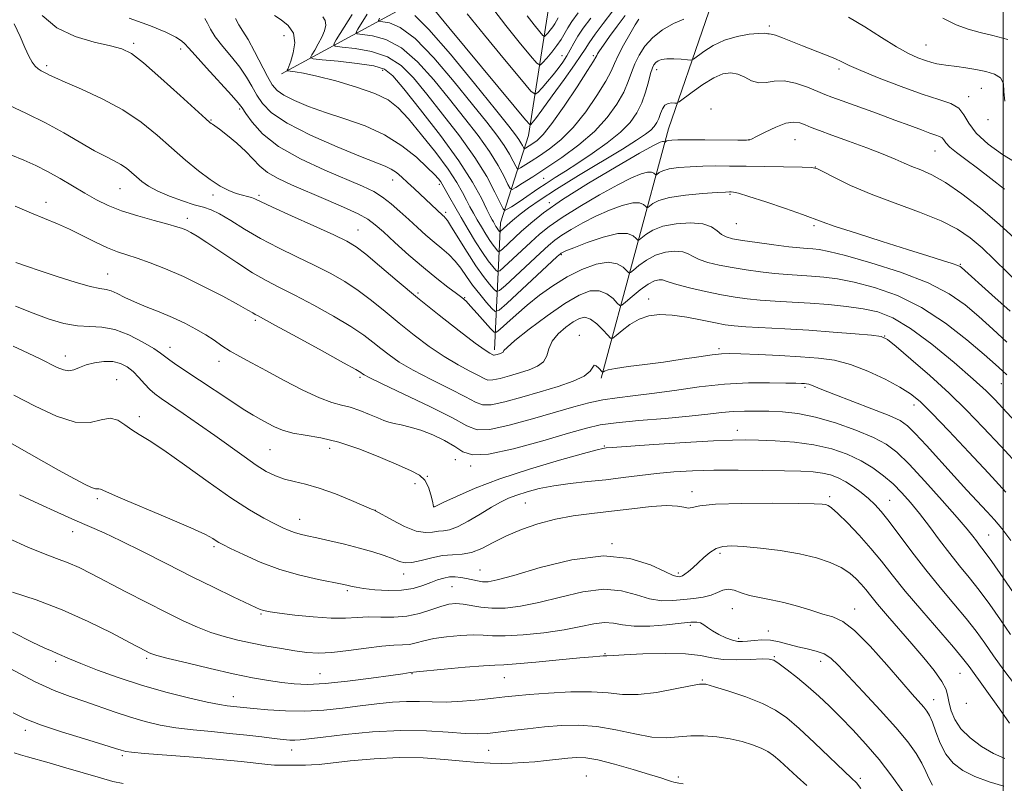
# Model space of a CAD drawing. Extents: x 2137300 to 2140200, y 327300 to 330200.
# Drawn here: x 2138243 to 2138500, y 328268 to 328467 of the extents above; entities that cross this region are included whole.
import ezdxf

# ---------------------------------------------------------------- set-up
doc = ezdxf.new("R2010")
doc.units = 0
doc.header["$MEASUREMENT"] = 0
for name, color, linetype, lineweight in [('DTM HARD BREAKLINE', 7, 'Continuous', 0), ('DTM SPOT ELEVATION', 2, 'Continuous', 13), ('GRID LINE', 7, 'Continuous', 0), ('INDEX CONTOUR', 41, 'Continuous', 13), ('INTERMEDIATE CONTOUR', 44, 'Continuous', 0)]:
    doc.layers.add(name, color=color, linetype=linetype, lineweight=lineweight)

msp = doc.modelspace()

# ---------------------------------------------------------------- linework, layer by layer
at = {"layer": 'DTM HARD BREAKLINE', "extrusion": (0.2153199002964578, 0.1964342008401049, 0.9565829526374766), "elevation": 525895.5684240637, "flags": 128}
msp.add_lwpolyline([(-1198499.926552199, -1722582.556032527), (-1198510.00858529, -1722625.580773185), (-1198525.474334575, -1722653.509113613)], dxfattribs=at)
at = {"layer": 'DTM HARD BREAKLINE'}
for points in [[(2138395.01, 328373.58, 1012.36), (2138412.64, 328438.72, 997.1800000000001), (2138431.94, 328494.82, 987.2), (2138455.91, 328513.69, 983.82), (2138503.18, 328536.34, 978.63), (2138545.81, 328572.42, 973.1700000000001), (2138553.1, 328610.41, 964.39), (2138552.54, 328621.61, 962.01), (2138539.42, 328642.25, 949.66)], [(2138367.19, 328380.99, 1007.58), (2138368.72, 328414.13, 995.13), (2138376.07, 328436.99, 986.6800000000001), (2138381.33, 328470.15, 978.0500000000001), (2138398.83, 328509, 971.04), (2138416.835, 328540.533, 967.94)]]:
    msp.add_polyline3d(points, dxfattribs=at)
at = {"layer": 'DTM SPOT ELEVATION'}
for p in [(2138438.96, 328465.55, 993.6800000000001), (2138312.21, 328463.03, 999.1800000000001), (2138273.03, 328461.03, 1005.68), (2138285.24, 328459.51, 1004.48), (2138479.8, 328460.58, 991.08), (2138384.79, 328457.77, 983.1800000000001), (2138392.99, 328457.83, 987.6800000000001), (2138250.29, 328455.21, 1007.68), (2138337.96, 328454, 996.6800000000001), (2138409.53, 328454.12, 994.58), (2138457.09, 328454.35, 994.38), (2138494.27, 328449.32, 992.98), (2138490.97, 328447.11, 993.48), (2138300.69, 328443.86, 1004.28), (2138423.71, 328443.86, 997.98), (2138293.19, 328441.05, 1005.88), (2138496.04, 328441.14, 992.28), (2138433.65, 328435.79, 997.98), (2138445.62, 328435.84, 998.98), (2138482.15, 328432.95, 996.88), (2138450.91, 328428.76, 999.98), (2138340.58, 328425.36, 1002.68), (2138380.02, 328425.79, 992.98), (2138269.42, 328423.12, 1010.88), (2138352.78, 328424.24, 1000.38), (2138293.7, 328421.47, 1008.38), (2138305.72, 328421.38, 1007.68), (2138428.67, 328421.64, 1002.18), (2138250.07, 328419.48, 1013.38), (2138381.51, 328419.45, 997.6800000000001), (2138286.97, 328415.37, 1011.48), (2138354.43, 328416.88, 1001.68), (2138331.58, 328412.32, 1007.18), (2138430.36, 328413.98, 1002.88), (2138450.62, 328413.45, 1002.28), (2138384.62, 328405.86, 1004.18), (2138488.76, 328403.35, 1001.88), (2138266.23, 328400.78, 1015.18), (2138347.18, 328395.87, 1007.68), (2138359.41, 328394.66, 1005.88), (2138407.46, 328394.25, 1009.38), (2138304.8, 328388.76, 1014.28), (2138389.38, 328384.78, 1011.48), (2138469.02, 328384.59, 1009.98), (2138282.45, 328381.69, 1017.38), (2138255.19, 328379.4, 1019.38), (2138425.82, 328381.36, 1011.68), (2138295.25, 328378.03, 1016.58), (2138332.04, 328373.86, 1014.28), (2138268.59, 328373.21, 1021.18), (2138448.24, 328371.21, 1014.28), (2138499.47, 328372.17, 1006.88), (2138476.67, 328366.59, 1012.58), (2138274.48, 328363.57, 1021.48), (2138430.61, 328360.03, 1017.38), (2138395.86, 328355.88, 1017.88), (2138308.57, 328354.96, 1018.98), (2138324.19, 328355.34, 1018.68), (2138356.96, 328352.37, 1017.08), (2138361, 328350.66, 1016.28), (2138346.42, 328346.04, 1018.58), (2138349.68, 328348.01, 1017.98), (2138418.79, 328344.02, 1021.48), (2138263.48, 328342.17, 1024.28), (2138375.23, 328341.06, 1020.98), (2138454.67, 328342.67, 1021.68), (2138470.37, 328341.69, 1019.18), (2138336.07, 328339.16, 1019.98), (2138351.42, 328340.05, 1017.98), (2138316.34, 328336.75, 1021.28), (2138257.1, 328333.53, 1026.68), (2138496.18, 328332.67, 1015.08), (2138397.9, 328330.41, 1023.98), (2138293.98, 328329.61, 1024.28), (2138426.03, 328327.86, 1024.38), (2138343.47, 328322.46, 1022.58), (2138363.44, 328323.55, 1023.08), (2138415.2, 328322.76, 1023.68), (2138328.8, 328318.13, 1024.28), (2138356.13, 328319.18, 1024.98), (2138429.25, 328313.47, 1027.18), (2138461.22, 328313.37, 1025.38), (2138306.25, 328312.04, 1026.18), (2138418.3, 328309.08, 1028.28), (2138438.7, 328307.63, 1027.28), (2138430.94, 328305.73, 1027.58), (2138252.64, 328299.72, 1032.38), (2138276.41, 328300.5, 1030.28), (2138396.03, 328301.71, 1029.88), (2138440.24, 328300.89, 1029.88), (2138452.32, 328299.72, 1028.58), (2138321.65, 328296.48, 1029.08), (2138345.68, 328296.51, 1030.08), (2138369.8, 328295.4, 1030.88), (2138421.48, 328294.83, 1031.88), (2138488.68, 328296.56, 1022.88), (2138299.02, 328290.48, 1031.28), (2138481.88, 328289.7, 1025.28), (2138490.39, 328288.74, 1022.28), (2138244.71, 328281.68, 1036.48), (2138314.23, 328276.56, 1034.68), (2138365.68, 328276.48, 1034.98), (2138270.06, 328275.09, 1036.28), (2138391.19, 328269.79, 1037.18), (2138415.15, 328269.49, 1035.68), (2138462.68, 328269.14, 1031.68)]:
    msp.add_point(p, dxfattribs=at)
at = {"layer": 'GRID LINE', "flags": 128}
msp.add_lwpolyline([(2138500, 330000), (2138500, 327500)], dxfattribs=at)
at = {"layer": 'INDEX CONTOUR', "flags": 128}
for points, elevation in [([(2138504.505, 328397.94), (2138497.761, 328404.523), (2138494.461, 328407.646), (2138491.412, 328410.268), (2138488.091, 328412.534), (2138483.813, 328414.693), (2138478.156, 328416.942), (2138471.749, 328419.277), (2138465.485, 328421.64), (2138460.13, 328423.943), (2138455.94, 328425.971), (2138453.045, 328427.481), (2138451.355, 328428.312), (2138449.903, 328428.641), (2138447.499, 328428.732), (2138432.901, 328428.953), (2138428.547, 328429.005), (2138424.9, 328429.015), (2138421.57, 328428.962), (2138418.286, 328428.827), (2138415.254, 328428.594), (2138412.803, 328428.245), (2138411.166, 328427.787), (2138410.21, 328427.309), (2138409.459, 328426.718), (2138409.313, 328426.702), (2138408.83, 328427.154), (2138408.216, 328427.403), (2138407.155, 328427.405), (2138405.479, 328426.964), (2138402.958, 328425.915), (2138399.347, 328424.102), (2138394.597, 328421.482), (2138389.45, 328418.469), (2138384.851, 328415.593), (2138381.476, 328413.232), (2138378.953, 328411.179), (2138376.641, 328409.081), (2138369.647, 328402.586), (2138368.551, 328401.613), (2138367.999, 328401.424), (2138367.518, 328401.857), (2138366.719, 328402.794), (2138365.549, 328404.286), (2138364.038, 328406.43), (2138362.243, 328409.241), (2138360.325, 328412.42), (2138358.469, 328415.586), (2138356.842, 328418.406), (2138355.515, 328420.733), (2138353.536, 328424.273), (2138353.149, 328424.863), (2138352.562, 328425.625), (2138351.492, 328426.808), (2138349.645, 328428.655), (2138346.797, 328431.28), (2138343.033, 328434.286), (2138338.511, 328437.146), (2138333.432, 328439.46), (2138328.163, 328441.328), (2138323.116, 328442.971), (2138318.655, 328444.566), (2138314.975, 328446.089), (2138312.219, 328447.465), (2138310.424, 328448.711), (2138309.175, 328450.187), (2138307.946, 328452.345), (2138304.55, 328458.906), (2138302.855, 328462.012), (2138301.499, 328464.219), (2138300.439, 328465.867), (2138299.56, 328467.51)], 1000), ([(2138404.857, 328467.351), (2138403.935, 328465.821), (2138402.51, 328463.384), (2138400.887, 328460.506), (2138399.472, 328457.821), (2138398.512, 328455.734), (2138397.613, 328453.746), (2138396.223, 328451.129), (2138393.944, 328447.408), (2138390.993, 328443.124), (2138387.745, 328439.066), (2138384.534, 328435.861), (2138381.539, 328433.461), (2138378.904, 328431.649), (2138376.749, 328430.247), (2138374.01, 328428.522), (2138373.411, 328428.197), (2138373.077, 328428.318), (2138372.723, 328428.99), (2138372.101, 328430.281), (2138371.119, 328432.114), (2138369.717, 328434.374), (2138367.807, 328437.044), (2138365.149, 328440.466), (2138361.463, 328445.08), (2138356.659, 328451.019), (2138351.386, 328457.206), (2138346.473, 328462.257), (2138342.597, 328465.157), (2138339.812, 328466.353), (2138338.019, 328466.654), (2138337.101, 328466.772), (2138336.889, 328467.018), (2138337.203, 328467.601)], 990), ([(2138383.787, 328467.661), (2138382.925, 328466.153), (2138382.402, 328465.348), (2138381.754, 328464.504), (2138381.091, 328463.72), (2138380.559, 328463.122), (2138380.223, 328462.846), (2138379.817, 328463.085), (2138378.995, 328464.039), (2138377.537, 328465.825), (2138375.73, 328468.184)], 980.0000000000001), ([(2138501.213, 328461.994), (2138497.313, 328463.039), (2138493.936, 328463.842), (2138490.827, 328464.701), (2138487.716, 328465.89), (2138484.273, 328467.565)], 990), ([(2138504.551, 328350.261), (2138499.391, 328355.836), (2138494.782, 328360.767), (2138490.446, 328365.242), (2138485.876, 328369.677), (2138480.799, 328374.299), (2138475.885, 328378.607), (2138472.038, 328381.908), (2138469.782, 328383.734), (2138468.113, 328384.491), (2138465.644, 328384.806), (2138461.346, 328385.187), (2138455.628, 328385.657), (2138449.255, 328386.121), (2138442.954, 328386.501), (2138432.797, 328387.041), (2138429.752, 328387.26), (2138427.441, 328387.554), (2138424.901, 328388.037), (2138421.44, 328388.758), (2138417.435, 328389.531), (2138413.532, 328390.106), (2138410.231, 328390.268), (2138407.445, 328389.933), (2138404.94, 328389.047), (2138402.562, 328387.64), (2138400.478, 328386.063), (2138398.937, 328384.748), (2138398.066, 328384.057), (2138397.5, 328384.074), (2138396.757, 328384.816), (2138395.485, 328386.205), (2138393.866, 328387.792), (2138392.219, 328389.035), (2138390.766, 328389.506), (2138389.353, 328389.223), (2138387.734, 328388.32), (2138385.776, 328386.93), (2138383.803, 328385.199), (2138382.254, 328383.277), (2138381.401, 328381.312), (2138380.839, 328379.466), (2138379.997, 328377.898), (2138378.44, 328376.715), (2138376.272, 328375.812), (2138373.741, 328375.026), (2138371.099, 328374.249), (2138368.655, 328373.578), (2138366.73, 328373.167), (2138365.491, 328373.139), (2138364.471, 328373.516), (2138363.05, 328374.294), (2138360.75, 328375.478), (2138357.675, 328377.112), (2138354.07, 328379.249), (2138350.172, 328381.896), (2138346.18, 328384.885), (2138342.281, 328387.999), (2138338.614, 328391.045), (2138335.108, 328393.921), (2138331.642, 328396.545), (2138328.092, 328398.876), (2138324.312, 328401.022), (2138320.155, 328403.135), (2138315.555, 328405.335), (2138310.768, 328407.645), (2138306.134, 328410.055), (2138301.95, 328412.51), (2138298.355, 328414.76), (2138295.445, 328416.506), (2138293.207, 328417.566), (2138291.188, 328418.229), (2138288.829, 328418.896), (2138285.758, 328419.88), (2138282.376, 328421.117), (2138279.275, 328422.452), (2138276.905, 328423.756), (2138275.145, 328425.003), (2138273.735, 328426.196), (2138272.437, 328427.334), (2138271.113, 328428.404), (2138269.648, 328429.394), (2138267.91, 328430.336), (2138265.703, 328431.448), (2138262.811, 328432.997), (2138254.733, 328437.684), (2138249.961, 328440.28), (2138245.057, 328442.682), (2138240.403, 328444.9)], 1010), ([(2138502.966, 328293.74), (2138500.163, 328297.442), (2138497.491, 328301.167), (2138495.172, 328304.453), (2138492.924, 328307.542), (2138490.343, 328310.852), (2138487.142, 328314.702), (2138483.511, 328319.013), (2138479.755, 328323.607), (2138476.161, 328328.264), (2138470.223, 328336.207), (2138468.146, 328338.791), (2138466.447, 328340.641), (2138464.795, 328342.179), (2138462.938, 328343.734), (2138460.927, 328345.252), (2138458.893, 328346.584), (2138456.924, 328347.614), (2138454.937, 328348.356), (2138452.807, 328348.856), (2138450.356, 328349.164), (2138447.197, 328349.343), (2138442.891, 328349.46), (2138437.213, 328349.563), (2138430.794, 328349.622), (2138424.477, 328349.591), (2138418.918, 328349.43), (2138414.025, 328349.142), (2138409.513, 328348.735), (2138405.13, 328348.229), (2138400.739, 328347.674), (2138396.232, 328347.126), (2138391.563, 328346.621), (2138386.941, 328346.107), (2138382.64, 328345.512), (2138378.881, 328344.784), (2138375.69, 328343.965), (2138373.043, 328343.12), (2138370.85, 328342.272), (2138368.766, 328341.269), (2138366.375, 328339.916), (2138363.425, 328338.131), (2138360.287, 328336.271), (2138357.492, 328334.804), (2138355.427, 328334.054), (2138353.89, 328333.795), (2138352.538, 328333.658), (2138351.048, 328333.403), (2138349.193, 328333.294), (2138346.77, 328333.727), (2138343.724, 328334.935), (2138340.596, 328336.519), (2138336.13, 328339.012), (2138336.006, 328339.067), (2138335.843, 328339.125), (2138335.1, 328339.435), (2138329.87, 328341.679), (2138325.662, 328343.398), (2138321.433, 328344.936), (2138317.851, 328345.956), (2138314.886, 328346.63), (2138312.338, 328347.252), (2138309.997, 328348.091), (2138307.618, 328349.286), (2138304.955, 328350.947), (2138301.805, 328353.142), (2138294.193, 328358.652), (2138289.952, 328361.636), (2138285.891, 328364.429), (2138280.134, 328368.324), (2138278.501, 328369.517), (2138277.179, 328370.704), (2138275.815, 328372.179), (2138274.36, 328373.809), (2138272.843, 328375.353), (2138271.268, 328376.602), (2138269.538, 328377.479), (2138267.534, 328377.94), (2138265.206, 328377.965), (2138262.792, 328377.637), (2138260.598, 328377.065), (2138258.846, 328376.379), (2138257.414, 328375.789), (2138256.093, 328375.525), (2138254.689, 328375.761), (2138253.06, 328376.437), (2138248.607, 328378.676), (2138245.494, 328380.174), (2138241.577, 328381.988)], 1020), ([(2138473.834, 328265.707), (2138470.919, 328269.741), (2138467.592, 328274.036), (2138464.149, 328278.09), (2138460.756, 328281.784), (2138457.552, 328285.088), (2138454.623, 328288.001), (2138451.856, 328290.623), (2138449.093, 328293.078), (2138446.256, 328295.432), (2138443.614, 328297.509), (2138441.521, 328299.074), (2138440.141, 328299.966), (2138438.901, 328300.312), (2138437.04, 328300.316), (2138434.048, 328300.176), (2138430.419, 328300.075), (2138426.9, 328300.197), (2138423.962, 328300.643), (2138420.986, 328301.222), (2138417.075, 328301.662), (2138411.716, 328301.771), (2138405.92, 328301.635), (2138401.079, 328301.417), (2138398.227, 328301.251), (2138396.535, 328301.11), (2138396.284, 328301.108), (2138395.985, 328301.122), (2138395.518, 328301.123), (2138394.672, 328301.076), (2138392.865, 328300.922), (2138389.427, 328300.595), (2138384.064, 328300.072), (2138377.998, 328299.491), (2138372.829, 328299.034), (2138369.625, 328298.82), (2138367.323, 328298.719), (2138364.328, 328298.538), (2138359.571, 328298.144), (2138354.096, 328297.643), (2138346.854, 328296.939), (2138345.201, 328296.755), (2138343.243, 328296.458), (2138340.151, 328296.008), (2138335.007, 328295.286), (2138328.818, 328294.49), (2138322.945, 328293.885), (2138318.409, 328293.67), (2138314.874, 328293.799), (2138311.669, 328294.163), (2138308.181, 328294.69), (2138304.054, 328295.43), (2138298.995, 328296.471), (2138292.958, 328297.832), (2138286.887, 328299.272), (2138281.976, 328300.484), (2138279.08, 328301.244), (2138277.712, 328301.67), (2138277.046, 328301.965), (2138276.29, 328302.353), (2138271.894, 328304.663), (2138267.208, 328307.103), (2138261.152, 328310.091), (2138254.364, 328313.11), (2138247.506, 328315.722), (2138241.328, 328317.797)], 1030)]:
    msp.add_lwpolyline(points, dxfattribs=dict(at, elevation=elevation))
at = {"layer": 'INTERMEDIATE CONTOUR', "flags": 128}
for points, elevation in [([(2138398.072, 328469.488), (2138395.538, 328466.231), (2138393.445, 328463.389), (2138391.883, 328461.143), (2138390.82, 328459.51), (2138389.755, 328457.853), (2138388.072, 328455.373), (2138385.391, 328451.588), (2138382.288, 328447.289), (2138379.579, 328443.588), (2138377.883, 328441.32), (2138377.041, 328440.243), (2138376.698, 328439.84), (2138376.394, 328439.858), (2138375.267, 328441.09), (2138372.347, 328444.594), (2138355.307, 328465.173), (2138349.176, 328472.624)], 986), ([(2138389.073, 328468.982), (2138387.357, 328466.723), (2138386.306, 328465.109), (2138384.562, 328462.053), (2138383.502, 328460.423), (2138382.189, 328458.713), (2138380.846, 328457.126), (2138379.767, 328455.913), (2138379.087, 328455.355), (2138378.266, 328455.837), (2138376.602, 328457.772), (2138373.669, 328461.327), (2138370.158, 328465.682), (2138367.038, 328469.768)], 982), ([(2138500.959, 328374.5), (2138499.823, 328375.568), (2138498.022, 328377.187), (2138495.04, 328379.794), (2138490.54, 328383.61), (2138484.896, 328387.988), (2138478.662, 328392.066), (2138472.358, 328395.162), (2138466.384, 328397.303), (2138461.107, 328398.699), (2138456.777, 328399.548), (2138453.178, 328400.02), (2138449.974, 328400.28), (2138443.687, 328400.679), (2138440.309, 328400.962), (2138436.656, 328401.371), (2138432.882, 328401.889), (2138429.196, 328402.487), (2138425.801, 328403.138), (2138422.879, 328403.839), (2138420.607, 328404.594), (2138419.044, 328405.381), (2138417.789, 328406.09), (2138416.322, 328406.585), (2138414.264, 328406.742), (2138411.795, 328406.475), (2138409.232, 328405.71), (2138406.869, 328404.451), (2138404.896, 328403.02), (2138403.48, 328401.822), (2138402.692, 328401.182), (2138402.234, 328401.133), (2138401.713, 328401.635), (2138400.774, 328402.566), (2138399.222, 328403.486), (2138396.896, 328403.879), (2138393.729, 328403.35), (2138390.015, 328402.003), (2138386.135, 328400.069), (2138382.415, 328397.765), (2138378.937, 328395.248), (2138375.725, 328392.665), (2138372.832, 328390.177), (2138370.426, 328388.014), (2138368.702, 328386.422), (2138367.729, 328385.611), (2138367.066, 328385.661), (2138366.147, 328386.612), (2138362.687, 328390.546), (2138360.969, 328392.453), (2138359.754, 328393.712), (2138358.691, 328394.641), (2138357.258, 328395.735), (2138355.05, 328397.401), (2138352.124, 328399.676), (2138348.653, 328402.508), (2138344.866, 328405.769), (2138341.207, 328409.028), (2138338.18, 328411.781), (2138336.052, 328413.69), (2138334.161, 328415.094), (2138331.613, 328416.496), (2138327.784, 328418.274), (2138323.139, 328420.294), (2138314.218, 328424.078), (2138310.724, 328425.707), (2138307.971, 328427.306), (2138305.92, 328428.99), (2138302.292, 328432.808), (2138299.937, 328434.957), (2138297.475, 328436.994), (2138295.425, 328438.592), (2138294.171, 328439.524), (2138293.547, 328439.951), (2138293.25, 328440.133), (2138292.908, 328440.395), (2138291.87, 328441.318), (2138285.168, 328447.41), (2138280.103, 328451.956), (2138275.54, 328455.918), (2138272.389, 328458.351), (2138269.91, 328459.621), (2138266.956, 328460.411), (2138262.72, 328461.345), (2138257.759, 328462.787), (2138252.969, 328465.037), (2138249.102, 328468.291)], 1006), ([(2138500.946, 328383.015), (2138497.3, 328386.39), (2138493.645, 328389.697), (2138490.049, 328392.773), (2138485.896, 328395.666), (2138480.401, 328398.482), (2138473.177, 328401.256), (2138465.439, 328403.747), (2138458.799, 328405.641), (2138454.453, 328406.729), (2138451.926, 328407.204), (2138450.321, 328407.361), (2138448.818, 328407.459), (2138446.885, 328407.618), (2138444.065, 328407.923), (2138440.131, 328408.421), (2138435.779, 328409.017), (2138431.938, 328409.579), (2138429.3, 328410.026), (2138427.63, 328410.488), (2138426.458, 328411.144), (2138425.327, 328412.095), (2138423.828, 328413.112), (2138421.565, 328413.884), (2138418.323, 328414.163), (2138414.623, 328413.94), (2138411.168, 328413.269), (2138408.522, 328412.244), (2138406.695, 328411.119), (2138404.948, 328409.694), (2138404.593, 328409.656), (2138404.191, 328410.044), (2138403.425, 328410.749), (2138401.941, 328411.351), (2138399.374, 328411.356), (2138395.596, 328410.449), (2138391.423, 328409.028), (2138387.908, 328407.675), (2138385.836, 328406.838), (2138384.926, 328406.441), (2138384.63, 328406.279), (2138384.384, 328406.084), (2138383.572, 328405.341), (2138370.409, 328393.104), (2138368.413, 328391.332), (2138367.407, 328390.988), (2138366.531, 328391.777), (2138365.124, 328393.401), (2138363.33, 328395.547), (2138361.493, 328397.898), (2138359.878, 328400.182), (2138358.4, 328402.301), (2138356.898, 328404.208), (2138355.238, 328405.884), (2138353.404, 328407.459), (2138351.413, 328409.098), (2138349.285, 328410.928), (2138347.061, 328412.921), (2138344.789, 328415.02), (2138342.509, 328417.144), (2138340.238, 328419.157), (2138337.988, 328420.902), (2138335.662, 328422.315), (2138332.739, 328423.704), (2138322.88, 328427.898), (2138316.545, 328430.864), (2138310.808, 328434.127), (2138306.633, 328437.427), (2138303.916, 328440.42), (2138302.285, 328442.735), (2138301.307, 328444.212), (2138300.3, 328445.519), (2138298.524, 328447.535), (2138292.037, 328454.622), (2138289.063, 328457.901), (2138287.329, 328459.878), (2138286.39, 328460.913), (2138285.506, 328461.649), (2138283.998, 328462.625), (2138281.419, 328463.949), (2138277.384, 328465.627), (2138271.786, 328467.604)], 1004), ([(2138501.835, 328391.109), (2138497.061, 328395.358), (2138489.084, 328402.533), (2138488.788, 328402.756), (2138488.13, 328403.053), (2138486.701, 328403.544), (2138484.142, 328404.344), (2138480.282, 328405.531), (2138474.999, 328407.176), (2138468.421, 328409.265), (2138461.682, 328411.44), (2138456.165, 328413.256), (2138452.766, 328414.426), (2138447.561, 328416.323), (2138443.131, 328417.872), (2138438.013, 328419.617), (2138433.583, 328421.075), (2138430.877, 328421.89), (2138429.574, 328422.195), (2138429.019, 328422.244), (2138428.557, 328422.242), (2138427.536, 328422.198), (2138425.308, 328422.069), (2138421.521, 328421.818), (2138417.012, 328421.413), (2138412.918, 328420.816), (2138410.12, 328420.033), (2138408.487, 328419.216), (2138407.634, 328418.556), (2138407.204, 328418.206), (2138406.952, 328418.179), (2138406.668, 328418.454), (2138406.127, 328418.951), (2138405.079, 328419.377), (2138403.265, 328419.381), (2138400.538, 328418.706), (2138397.19, 328417.472), (2138393.627, 328415.888), (2138390.216, 328414.159), (2138387.189, 328412.457), (2138384.741, 328410.936), (2138382.93, 328409.658), (2138381.262, 328408.26), (2138379.102, 328406.278), (2138370.028, 328397.845), (2138368.482, 328396.472), (2138367.703, 328396.207), (2138367.025, 328396.817), (2138365.904, 328398.127), (2138364.3, 328400.153), (2138362.294, 328402.963), (2138360.02, 328406.485), (2138356.009, 328413.032), (2138354.908, 328414.741), (2138354.334, 328415.503), (2138354.014, 328415.807), (2138353.707, 328416.072), (2138346.201, 328423.141), (2138344.505, 328424.719), (2138342.977, 328426.115), (2138341.573, 328427.286), (2138340.205, 328428.213), (2138338.665, 328428.958), (2138332.209, 328431.472), (2138326.092, 328433.983), (2138319.153, 328437.057), (2138313.036, 328440.161), (2138308.979, 328442.881), (2138306.602, 328445.28), (2138305.115, 328447.54), (2138303.828, 328449.823), (2138302.425, 328452.213), (2138300.689, 328454.773), (2138298.514, 328457.517), (2138296.238, 328460.244), (2138294.311, 328462.706), (2138293.053, 328464.706), (2138292.251, 328466.274), (2138291.562, 328467.493)], 1002), ([(2138503.871, 328409.285), (2138499.018, 328413.738), (2138494.023, 328418.003), (2138489.205, 328421.754), (2138484.898, 328424.712), (2138481.353, 328426.705), (2138478.492, 328427.981), (2138476.156, 328428.896), (2138474.109, 328429.77), (2138471.823, 328430.782), (2138468.693, 328432.076), (2138464.376, 328433.723), (2138459.566, 328435.492), (2138455.218, 328437.075), (2138452.055, 328438.247), (2138449.886, 328439.077), (2138448.29, 328439.713), (2138446.863, 328440.235), (2138445.285, 328440.464), (2138443.251, 328440.15), (2138440.616, 328439.17), (2138437.862, 328437.864), (2138435.628, 328436.703), (2138434.268, 328436.039), (2138432.996, 328435.791), (2138430.741, 328435.765), (2138422.109, 328435.835), (2138417.865, 328435.854), (2138415.06, 328435.835), (2138413.498, 328435.774), (2138412.687, 328435.674), (2138412.211, 328435.541), (2138411.934, 328435.402), (2138411.715, 328435.23), (2138411.673, 328435.226), (2138411.532, 328435.357), (2138411.354, 328435.429), (2138411.045, 328435.43), (2138410.42, 328435.222), (2138408.726, 328434.358), (2138405.067, 328432.315), (2138398.977, 328428.805), (2138391.713, 328424.485), (2138384.962, 328420.25), (2138380.022, 328416.806), (2138376.642, 328414.098), (2138374.18, 328411.883), (2138369.266, 328407.327), (2138368.621, 328406.753), (2138368.295, 328406.642), (2138368.012, 328406.897), (2138367.541, 328407.449), (2138366.851, 328408.329), (2138365.961, 328409.592), (2138364.903, 328411.249), (2138363.772, 328413.122), (2138362.679, 328414.988), (2138361.702, 328416.688), (2138360.796, 328418.326), (2138359.885, 328420.07), (2138358.846, 328422.108), (2138357.368, 328424.704), (2138355.093, 328428.143), (2138351.841, 328432.52), (2138348.147, 328437.181), (2138344.725, 328441.281), (2138342.02, 328444.207), (2138339.4, 328446.247), (2138335.966, 328447.917), (2138331.155, 328449.608), (2138325.745, 328451.205), (2138320.852, 328452.472), (2138317.347, 328453.239), (2138315.131, 328453.608), (2138313.228, 328453.816), (2138313.022, 328453.884), (2138313.067, 328454.012), (2138313.226, 328454.299), (2138313.519, 328454.986), (2138314.002, 328456.358), (2138314.642, 328458.558), (2138315.04, 328461.188), (2138314.706, 328463.709), (2138313.347, 328465.698), (2138311.46, 328467.191), (2138309.741, 328468.337)], 998), ([(2138500.344, 328422.939), (2138496.781, 328425.755), (2138493.299, 328428.412), (2138490.249, 328430.674), (2138487.791, 328432.516), (2138486.041, 328433.961), (2138485.034, 328435.042), (2138484.491, 328435.817), (2138484.055, 328436.353), (2138483.405, 328436.73), (2138482.372, 328437.096), (2138480.823, 328437.611), (2138478.625, 328438.414), (2138475.642, 328439.541), (2138471.735, 328441.003), (2138466.945, 328442.758), (2138457.931, 328446.017), (2138455.276, 328446.99), (2138453.458, 328447.691), (2138451.563, 328448.47), (2138448.918, 328449.544), (2138445.812, 328450.614), (2138442.774, 328451.251), (2138440.218, 328451.19), (2138438.076, 328450.828), (2138436.165, 328450.728), (2138434.326, 328451.28), (2138432.515, 328452.196), (2138430.708, 328453.017), (2138428.858, 328453.348), (2138426.821, 328453.041), (2138424.423, 328452.013), (2138421.616, 328450.289), (2138418.835, 328448.32), (2138415.408, 328445.744), (2138414.803, 328445.419), (2138414.305, 328445.412), (2138413.525, 328445.459), (2138412.568, 328445.347), (2138411.673, 328444.881), (2138411.013, 328443.938), (2138410.527, 328442.703), (2138410.093, 328441.435), (2138409.59, 328440.333), (2138408.915, 328439.351), (2138407.966, 328438.381), (2138406.57, 328437.275), (2138404.278, 328435.738), (2138400.568, 328433.432), (2138389.09, 328426.487), (2138383.411, 328422.983), (2138379.099, 328420.187), (2138376.054, 328418.072), (2138373.927, 328416.472), (2138372.396, 328415.238), (2138371.284, 328414.278), (2138368.69, 328411.894), (2138368.591, 328411.86), (2138368.505, 328411.938), (2138368.153, 328412.371), (2138367.884, 328412.754), (2138367.563, 328413.256), (2138366.889, 328414.39), (2138366.562, 328414.97), (2138366.076, 328415.918), (2138365.227, 328417.672), (2138363.79, 328420.603), (2138361.463, 328424.809), (2138357.922, 328430.319), (2138353.095, 328436.949), (2138347.902, 328443.648), (2138343.513, 328449.152), (2138340.683, 328452.54), (2138338.508, 328454.268), (2138335.669, 328455.135), (2138331.299, 328455.802), (2138326.339, 328456.361), (2138322.18, 328456.763), (2138319.886, 328457.015), (2138319.188, 328457.343), (2138319.489, 328458.028), (2138320.254, 328459.262), (2138321.203, 328460.882), (2138322.124, 328462.632), (2138322.814, 328464.296), (2138323.146, 328465.774), (2138323.007, 328467.008), (2138322.355, 328467.989)], 996.0000000000001), ([(2138503.349, 328429.823), (2138499.788, 328432.008), (2138496.064, 328434.745), (2138492.964, 328437.599), (2138491.02, 328440.193), (2138489.742, 328442.384), (2138488.386, 328444.087), (2138486.298, 328445.307), (2138483.192, 328446.392), (2138478.876, 328447.782), (2138473.383, 328449.757), (2138467.654, 328451.975), (2138462.859, 328453.937), (2138459.806, 328455.283), (2138457.868, 328456.206), (2138456.058, 328457.036), (2138453.613, 328458.033), (2138447.617, 328460.359), (2138442.354, 328462.46), (2138440.545, 328463.132), (2138439.447, 328463.437), (2138438.877, 328463.503), (2138438.574, 328463.507), (2138438.257, 328463.574), (2138437.562, 328463.65), (2138436.102, 328463.626), (2138433.642, 328463.394), (2138430.531, 328462.846), (2138427.268, 328461.872), (2138424.299, 328460.448), (2138421.855, 328458.892), (2138419.136, 328456.9), (2138418.469, 328456.669), (2138417.54, 328456.716), (2138415.953, 328456.86), (2138414.006, 328456.985), (2138412.174, 328456.99), (2138410.827, 328456.803), (2138409.918, 328456.456), (2138409.299, 328456.006), (2138408.828, 328455.458), (2138408.408, 328454.597), (2138407.952, 328453.153), (2138407.377, 328450.963), (2138406.628, 328448.293), (2138405.659, 328445.516), (2138404.387, 328442.914), (2138402.598, 328440.402), (2138400.044, 328437.805), (2138396.61, 328435.021), (2138392.724, 328432.239), (2138388.946, 328429.722), (2138385.718, 328427.662), (2138383.008, 328425.967), (2138380.662, 328424.474), (2138378.548, 328423.053), (2138374.78, 328420.439), (2138373.074, 328419.307), (2138371.604, 328418.369), (2138370.529, 328417.699), (2138369.909, 328417.419), (2138369.433, 328417.847), (2138368.69, 328419.352), (2138367.319, 328422.198), (2138365.151, 328426.237), (2138362.063, 328431.223), (2138358.061, 328436.848), (2138353.658, 328442.571), (2138349.495, 328447.796), (2138346.009, 328452.033), (2138342.801, 328455.247), (2138339.271, 328457.509), (2138335.065, 328458.921), (2138330.83, 328459.692), (2138327.46, 328460.06), (2138325.641, 328460.294), (2138325.221, 328460.78), (2138325.843, 328461.936), (2138330.022, 328468.586)], 994), ([(2138416.615, 328467.339), (2138413.912, 328466.19), (2138411.084, 328464.527), (2138408.501, 328462.511), (2138406.456, 328460.29), (2138404.928, 328457.974), (2138403.814, 328455.662), (2138402.974, 328453.4), (2138402.125, 328451.026), (2138400.941, 328448.322), (2138399.143, 328445.146), (2138396.616, 328441.64), (2138393.288, 328438.023), (2138389.191, 328434.502), (2138384.778, 328431.249), (2138380.611, 328428.432), (2138377.157, 328426.184), (2138374.535, 328424.52), (2138372.77, 328423.421), (2138371.809, 328422.9), (2138371.274, 328423.094), (2138370.706, 328424.171), (2138369.71, 328426.239), (2138368.134, 328429.175), (2138365.89, 328432.799), (2138362.934, 328436.946), (2138359.403, 328441.52), (2138355.481, 328446.438), (2138351.334, 328451.526), (2138347.094, 328456.225), (2138342.872, 328459.883), (2138338.831, 328462.039), (2138335.322, 328463.022), (2138331.371, 328463.533), (2138331.055, 328463.9), (2138331.523, 328464.769), (2138333.944, 328468.605)], 992), ([(2138401.322, 328468.26), (2138399.238, 328465.506), (2138397.248, 328462.78), (2138395.646, 328460.526), (2138394.643, 328459.068), (2138394.122, 328458.258), (2138393.884, 328457.829), (2138393.68, 328457.431), (2138393.056, 328456.387), (2138391.505, 328453.935), (2138388.745, 328449.671), (2138385.371, 328444.607), (2138382.203, 328440.11), (2138379.877, 328437.221), (2138378.3, 328435.672), (2138377.197, 328434.867), (2138375.251, 328433.623), (2138375.013, 328433.494), (2138374.88, 328433.542), (2138374.739, 328433.809), (2138374.492, 328434.322), (2138374.101, 328435.051), (2138373.544, 328435.95), (2138372.681, 328437.142), (2138370.893, 328439.414), (2138367.447, 328443.723), (2138361.986, 328450.512), (2138355.679, 328458.185), (2138350.074, 328464.631), (2138346.363, 328468.276)], 988), ([(2138392.301, 328467.597), (2138390.367, 328464.986), (2138388.981, 328462.887), (2138387.909, 328461.055), (2138386.987, 328459.374), (2138386.07, 328457.761), (2138385.032, 328456.144), (2138383.844, 328454.491), (2138382.496, 328452.779), (2138381.023, 328451.029), (2138379.624, 328449.432), (2138378.545, 328448.223), (2138377.823, 328447.721), (2138376.699, 328448.572), (2138374.208, 328451.505), (2138369.8, 328456.83), (2138364.586, 328463.179), (2138360.087, 328468.765)], 984), ([(2138500.388, 328445.926), (2138500.177, 328448.371), (2138500.099, 328450.532), (2138499.286, 328452.035), (2138497.698, 328452.994), (2138495.499, 328453.642), (2138492.89, 328454.172), (2138490.231, 328454.613), (2138487.913, 328454.947), (2138484.973, 328455.337), (2138483.884, 328455.499), (2138482.703, 328455.713), (2138481.33, 328456.032), (2138479.707, 328456.508), (2138477.75, 328457.217), (2138475.288, 328458.341), (2138472.126, 328460.086), (2138468.186, 328462.537), (2138463.857, 328465.293), (2138459.646, 328467.827)], 992), ([(2138505.259, 328359.989), (2138499.879, 328365.833), (2138497.826, 328368.014), (2138495.52, 328370.287), (2138492.138, 328373.374), (2138487.169, 328377.695), (2138481.36, 328382.473), (2138475.777, 328386.631), (2138471.2, 328389.358), (2138467.287, 328390.896), (2138463.414, 328391.756), (2138459.1, 328392.366), (2138454.429, 328392.837), (2138449.627, 328393.199), (2138444.912, 328393.487), (2138440.49, 328393.739), (2138436.553, 328394.001), (2138433.182, 328394.32), (2138429.985, 328394.761), (2138426.454, 328395.394), (2138422.302, 328396.249), (2138418.128, 328397.19), (2138414.755, 328398.043), (2138412.761, 328398.666), (2138411.748, 328399.068), (2138411.078, 328399.286), (2138410.205, 328399.323), (2138408.967, 328399.011), (2138407.297, 328398.152), (2138405.216, 328396.659), (2138403.097, 328394.923), (2138401.402, 328393.455), (2138400.436, 328392.669), (2138399.874, 328392.609), (2138399.236, 328393.226), (2138398.13, 328394.387), (2138396.544, 328395.64), (2138394.558, 328396.458), (2138392.195, 328396.388), (2138389.262, 328395.29), (2138385.511, 328393.104), (2138380.902, 328389.917), (2138376.233, 328386.422), (2138372.511, 328383.46), (2138370.458, 328381.659), (2138369.659, 328380.802), (2138369.413, 328380.453), (2138369.142, 328380.247), (2138368.766, 328380.091), (2138367.868, 328379.82), (2138367.444, 328379.704), (2138367.11, 328379.632), (2138366.895, 328379.627), (2138366.718, 328379.693), (2138365.971, 328380.111), (2138364.731, 328380.938), (2138362.188, 328382.783), (2138358, 328385.953), (2138352.707, 328390.074), (2138347.067, 328394.604), (2138341.763, 328399.033), (2138337.17, 328402.952), (2138333.578, 328405.986), (2138331.039, 328407.943), (2138328.637, 328409.374), (2138325.209, 328411.012), (2138320.043, 328413.361), (2138314.209, 328416), (2138309.222, 328418.278), (2138304.666, 328420.433), (2138303.744, 328420.786), (2138302.702, 328421.046), (2138301.383, 328421.358), (2138299.777, 328421.834), (2138297.867, 328422.589), (2138295.614, 328423.748), (2138292.971, 328425.442), (2138289.919, 328427.752), (2138286.533, 328430.566), (2138282.915, 328433.726), (2138279.108, 328437.069), (2138274.938, 328440.433), (2138270.165, 328443.652), (2138264.749, 328446.566), (2138259.416, 328449.026), (2138255.085, 328450.887), (2138252.414, 328452.07), (2138251.016, 328452.745), (2138250.245, 328453.151), (2138249.558, 328453.493), (2138248.845, 328453.872), (2138248.102, 328454.363), (2138247.323, 328455.055), (2138246.49, 328456.108), (2138245.591, 328457.699), (2138244.586, 328459.955), (2138243.359, 328462.805), (2138241.771, 328466.128)], 1008), ([(2138500.719, 328343.89), (2138496.19, 328348.781), (2138491, 328354.335), (2138485.798, 328359.854), (2138481.39, 328364.457), (2138478.287, 328367.533), (2138475.818, 328369.566), (2138473.017, 328371.314), (2138469.183, 328373.34), (2138464.675, 328375.43), (2138460.115, 328377.177), (2138455.931, 328378.28), (2138451.774, 328378.881), (2138447.101, 328379.226), (2138441.625, 328379.52), (2138436.095, 328379.778), (2138431.516, 328379.974), (2138428.544, 328380.072), (2138426.422, 328380.016), (2138424.043, 328379.743), (2138420.56, 328379.222), (2138416.166, 328378.546), (2138411.315, 328377.839), (2138406.468, 328377.205), (2138402.127, 328376.656), (2138398.801, 328376.189), (2138396.836, 328375.799), (2138395.928, 328375.493), (2138395.465, 328375.191), (2138395.3, 328375.281), (2138394.405, 328376.244), (2138393.742, 328376.82), (2138393.195, 328376.985), (2138392.837, 328376.473), (2138392.19, 328375.441), (2138390.643, 328374.155), (2138387.755, 328372.831), (2138383.783, 328371.488), (2138379.155, 328370.096), (2138374.329, 328368.677), (2138369.865, 328367.453), (2138366.351, 328366.702), (2138364.085, 328366.651), (2138362.224, 328367.34), (2138359.628, 328368.761), (2138355.529, 328370.846), (2138350.618, 328373.286), (2138345.951, 328375.714), (2138342.344, 328377.84), (2138339.653, 328379.695), (2138337.496, 328381.392), (2138335.463, 328383.057), (2138333.046, 328384.891), (2138329.708, 328387.105), (2138325.144, 328389.808), (2138319.987, 328392.67), (2138315.102, 328395.257), (2138311.103, 328397.285), (2138307.618, 328399.086), (2138304.025, 328401.145), (2138299.917, 328403.774), (2138295.736, 328406.587), (2138292.136, 328409.024), (2138289.602, 328410.663), (2138287.936, 328411.64), (2138286.77, 328412.226), (2138285.712, 328412.675), (2138284.262, 328413.158), (2138281.897, 328413.83), (2138278.307, 328414.799), (2138274.042, 328416.003), (2138269.86, 328417.336), (2138266.336, 328418.723), (2138263.273, 328420.216), (2138260.286, 328421.898), (2138253.767, 328425.773), (2138250.521, 328427.594), (2138247.458, 328429.129), (2138244.354, 328430.51), (2138240.902, 328431.947)], 1012), ([(2138501.944, 328331.218), (2138499.6, 328334.374), (2138497.715, 328336.637), (2138495.784, 328338.746), (2138490.498, 328344.426), (2138487.156, 328348.066), (2138479.95, 328356.017), (2138477.041, 328359.185), (2138475.021, 328361.204), (2138473.093, 328362.535), (2138470.198, 328363.853), (2138465.67, 328365.646), (2138455.753, 328369.456), (2138452.664, 328370.689), (2138449.932, 328371.828), (2138449.254, 328372.044), (2138448.683, 328372.148), (2138448.1, 328372.194), (2138447.318, 328372.233), (2138445.872, 328372.28), (2138443.228, 328372.348), (2138439.018, 328372.417), (2138433.54, 328372.362), (2138427.257, 328372.028), (2138420.635, 328371.327), (2138414.145, 328370.437), (2138408.266, 328369.602), (2138403.337, 328368.996), (2138399.173, 328368.509), (2138395.458, 328367.963), (2138391.844, 328367.198), (2138387.864, 328366.135), (2138377.101, 328362.971), (2138371.018, 328361.311), (2138365.971, 328360.237), (2138362.682, 328360.163), (2138359.977, 328361.163), (2138356.206, 328363.227), (2138350.308, 328366.213), (2138343.562, 328369.46), (2138337.833, 328372.179), (2138334.515, 328373.782), (2138333.126, 328374.506), (2138332.71, 328374.785), (2138332.313, 328375.07), (2138330.984, 328375.86), (2138327.77, 328377.665), (2138322.196, 328380.74), (2138315.662, 328384.319), (2138310.048, 328387.38), (2138305.294, 328389.947), (2138304.705, 328390.281), (2138304.092, 328390.661), (2138302.822, 328391.41), (2138300.323, 328392.802), (2138296.262, 328394.987), (2138291.218, 328397.595), (2138286.003, 328400.132), (2138281.3, 328402.196), (2138277.264, 328403.772), (2138273.92, 328404.938), (2138271.215, 328405.808), (2138268.775, 328406.629), (2138266.15, 328407.686), (2138263.02, 328409.163), (2138259.592, 328410.868), (2138256.205, 328412.512), (2138253.073, 328413.895), (2138246.348, 328416.659), (2138242.1, 328418.48)], 1014), ([(2138506.365, 328312.236), (2138499.995, 328321.493), (2138497.044, 328325.727), (2138495.065, 328328.468), (2138493.847, 328330.061), (2138492.986, 328331.149), (2138492.058, 328332.349), (2138490.569, 328334.205), (2138488.003, 328337.234), (2138484.095, 328341.685), (2138479.57, 328346.706), (2138475.402, 328351.174), (2138472.245, 328354.266), (2138469.469, 328356.354), (2138466.125, 328358.111), (2138461.55, 328360.038), (2138456.238, 328361.947), (2138450.966, 328363.485), (2138446.355, 328364.395), (2138442.375, 328364.811), (2138438.836, 328364.966), (2138435.57, 328365.047), (2138432.486, 328365.05), (2138429.514, 328364.923), (2138426.491, 328364.632), (2138422.88, 328364.204), (2138418.053, 328363.687), (2138411.71, 328363.122), (2138404.888, 328362.541), (2138398.955, 328361.975), (2138394.774, 328361.401), (2138391.191, 328360.583), (2138386.546, 328359.233), (2138379.771, 328357.235), (2138372.159, 328355.166), (2138365.591, 328353.772), (2138361.428, 328353.605), (2138358.932, 328354.425), (2138356.84, 328355.798), (2138354.174, 328357.33), (2138351.073, 328358.797), (2138347.959, 328360.017), (2138345.189, 328360.862), (2138342.862, 328361.41), (2138341.017, 328361.794), (2138339.615, 328362.143), (2138338.322, 328362.582), (2138336.73, 328363.232), (2138334.557, 328364.154), (2138332.035, 328365.167), (2138329.521, 328366.026), (2138327.222, 328366.608), (2138324.731, 328367.264), (2138321.492, 328368.464), (2138317.168, 328370.512), (2138312.296, 328373.046), (2138307.638, 328375.54), (2138303.791, 328377.586), (2138300.714, 328379.244), (2138298.202, 328380.695), (2138296.044, 328382.095), (2138293.993, 328383.5), (2138291.794, 328384.942), (2138289.241, 328386.441), (2138286.333, 328387.963), (2138283.117, 328389.462), (2138279.682, 328390.897), (2138276.277, 328392.258), (2138273.194, 328393.54), (2138270.66, 328394.72), (2138268.653, 328395.706), (2138267.093, 328396.386), (2138265.796, 328396.728), (2138264.197, 328397.008), (2138261.634, 328397.583), (2138257.705, 328398.698), (2138253.05, 328400.146), (2138248.572, 328401.609), (2138244.98, 328402.835), (2138242.207, 328403.835)], 1016), ([(2138501.929, 328306.7), (2138499.263, 328310.534), (2138496.46, 328314.517), (2138493.693, 328318.289), (2138491.091, 328321.602), (2138488.58, 328324.674), (2138486.041, 328327.84), (2138483.391, 328331.324), (2138480.72, 328334.913), (2138478.16, 328338.286), (2138475.795, 328341.199), (2138473.53, 328343.721), (2138471.225, 328346.001), (2138468.747, 328348.157), (2138465.994, 328350.188), (2138462.873, 328352.063), (2138459.297, 328353.743), (2138455.216, 328355.156), (2138450.589, 328356.22), (2138445.488, 328356.89), (2138440.444, 328357.253), (2138436.102, 328357.43), (2138432.76, 328357.512), (2138429.319, 328357.469), (2138424.332, 328357.242), (2138416.954, 328356.804), (2138408.745, 328356.279), (2138397.936, 328355.549), (2138396.33, 328355.428), (2138395.881, 328355.384), (2138395.442, 328355.306), (2138393.957, 328354.931), (2138390.392, 328353.959), (2138384.148, 328352.194), (2138376.355, 328349.87), (2138368.578, 328347.325), (2138362.123, 328344.88), (2138357.26, 328342.773), (2138353.998, 328341.227), (2138351.398, 328339.983), (2138351.343, 328340.002), (2138351.311, 328340.026), (2138351.284, 328340.065), (2138351.258, 328340.164), (2138350.975, 328341.497), (2138350.589, 328343.148), (2138349.953, 328345.137), (2138349.003, 328346.97), (2138347.62, 328348.312), (2138345.466, 328349.464), (2138342.149, 328350.886), (2138337.475, 328352.872), (2138332.028, 328355.059), (2138326.593, 328356.917), (2138321.814, 328358.069), (2138317.796, 328358.739), (2138314.507, 328359.302), (2138311.886, 328360.051), (2138309.767, 328360.951), (2138307.955, 328361.885), (2138306.227, 328362.806), (2138304.232, 328363.935), (2138301.591, 328365.561), (2138298.078, 328367.857), (2138290.217, 328373.115), (2138284.286, 328377.034), (2138282.4, 328378.324), (2138280.001, 328380.135), (2138278.223, 328381.333), (2138275.35, 328383.061), (2138271.763, 328384.915), (2138268.06, 328386.337), (2138264.694, 328386.948), (2138261.536, 328387.086), (2138258.317, 328387.27), (2138254.806, 328387.917), (2138250.951, 328389.044), (2138246.738, 328390.565), (2138242.18, 328392.392)], 1018), ([(2138501.65, 328283.586), (2138499.04, 328287.278), (2138491.065, 328298.394), (2138489.386, 328300.569), (2138486.992, 328303.415), (2138478.721, 328312.958), (2138474.417, 328318.043), (2138471.014, 328322.26), (2138468.212, 328325.822), (2138465.46, 328329.179), (2138462.388, 328332.628), (2138459.335, 328335.841), (2138456.819, 328338.337), (2138455.206, 328339.778), (2138454.26, 328340.41), (2138453.59, 328340.62), (2138452.702, 328340.736), (2138450.678, 328340.829), (2138446.491, 328340.908), (2138439.641, 328340.968), (2138431.741, 328340.938), (2138424.928, 328340.733), (2138420.798, 328340.325), (2138418.77, 328339.903), (2138417.716, 328339.715), (2138416.625, 328339.911), (2138414.925, 328340.252), (2138412.16, 328340.405), (2138408.05, 328340.127), (2138403.032, 328339.548), (2138397.722, 328338.89), (2138392.62, 328338.305), (2138387.765, 328337.68), (2138383.082, 328336.831), (2138378.532, 328335.627), (2138374.225, 328334.13), (2138370.308, 328332.451), (2138366.883, 328330.727), (2138363.885, 328329.2), (2138361.201, 328328.133), (2138358.711, 328327.68), (2138356.25, 328327.547), (2138353.644, 328327.33), (2138350.808, 328326.748), (2138348.018, 328326.021), (2138345.639, 328325.494), (2138343.893, 328325.432), (2138342.425, 328325.792), (2138340.734, 328326.45), (2138338.417, 328327.295), (2138335.464, 328328.254), (2138331.961, 328329.265), (2138328.063, 328330.263), (2138324.183, 328331.174), (2138320.806, 328331.921), (2138318.28, 328332.46), (2138316.432, 328332.88), (2138314.956, 328333.299), (2138313.55, 328333.834), (2138311.934, 328334.58), (2138309.835, 328335.63), (2138306.992, 328337.108), (2138303.222, 328339.267), (2138298.35, 328342.393), (2138292.408, 328346.565), (2138286.23, 328351.038), (2138280.85, 328354.861), (2138277.031, 328357.348), (2138274.45, 328358.881), (2138272.515, 328360.108), (2138270.712, 328361.481), (2138268.855, 328362.678), (2138266.836, 328363.181), (2138264.512, 328362.723), (2138261.596, 328362.042), (2138257.764, 328362.127), (2138252.849, 328363.683), (2138247.302, 328366.274), (2138241.73, 328369.18)], 1022), ([(2138500.415, 328274.336), (2138497.449, 328275.669), (2138494.345, 328277.514), (2138491.392, 328279.732), (2138488.961, 328282.124), (2138487.326, 328284.507), (2138486.368, 328286.761), (2138485.861, 328288.78), (2138485.557, 328290.536), (2138485.07, 328292.313), (2138483.986, 328294.469), (2138482.005, 328297.272), (2138479.298, 328300.611), (2138476.154, 328304.28), (2138469.773, 328311.606), (2138467.208, 328314.598), (2138465.397, 328316.798), (2138464.097, 328318.429), (2138462.951, 328319.825), (2138461.634, 328321.255), (2138459.951, 328322.724), (2138457.736, 328324.17), (2138454.849, 328325.532), (2138451.231, 328326.762), (2138446.842, 328327.809), (2138441.778, 328328.638), (2138436.656, 328329.248), (2138432.231, 328329.651), (2138429.044, 328329.837), (2138426.824, 328329.713), (2138425.089, 328329.158), (2138423.448, 328328.116), (2138421.857, 328326.774), (2138420.362, 328325.376), (2138419.007, 328324.134), (2138417.843, 328323.133), (2138416.917, 328322.424), (2138416.256, 328322.028), (2138415.781, 328321.86), (2138415.393, 328321.803), (2138414.914, 328321.816), (2138413.865, 328322.152), (2138411.692, 328323.136), (2138407.941, 328324.872), (2138402.561, 328326.581), (2138395.606, 328327.253), (2138387.364, 328326.225), (2138379.082, 328324.183), (2138372.247, 328322.154), (2138367.929, 328320.945), (2138365.541, 328320.487), (2138364.085, 328320.491), (2138362.728, 328320.705), (2138359.878, 328321.345), (2138358.416, 328321.616), (2138356.942, 328321.765), (2138355.457, 328321.727), (2138353.947, 328321.455), (2138352.337, 328320.964), (2138350.534, 328320.288), (2138348.442, 328319.486), (2138345.953, 328318.74), (2138342.955, 328318.258), (2138339.454, 328318.186), (2138335.936, 328318.406), (2138333.004, 328318.736), (2138331.1, 328319.029), (2138330.002, 328319.262), (2138329.324, 328319.451), (2138328.649, 328319.625), (2138327.431, 328319.881), (2138321.264, 328321.086), (2138316.387, 328322.197), (2138311.11, 328323.713), (2138306.041, 328325.609), (2138301.631, 328327.563), (2138298.293, 328329.181), (2138296.279, 328330.185), (2138295.203, 328330.753), (2138294.517, 328331.18), (2138293.622, 328331.759), (2138291.707, 328332.786), (2138287.908, 328334.547), (2138281.824, 328337.165), (2138269.049, 328342.537), (2138265.689, 328343.997), (2138264.305, 328344.621), (2138263.892, 328344.75), (2138263.578, 328344.71), (2138263.02, 328344.736), (2138262.007, 328345.044), (2138260.301, 328345.843), (2138257.552, 328347.315), (2138253.382, 328349.638), (2138233.513, 328360.801)], 1024), ([(2138500.163, 328267.078), (2138496.334, 328268.253), (2138492.573, 328269.646), (2138489.444, 328271.221), (2138486.969, 328273.102), (2138485.037, 328275.448), (2138483.539, 328278.306), (2138482.388, 328281.264), (2138481.505, 328283.798), (2138480.79, 328285.537), (2138480.095, 328286.728), (2138479.256, 328287.776), (2138476.268, 328291.109), (2138473.49, 328294.276), (2138469.607, 328298.763), (2138465.245, 328303.642), (2138461.214, 328307.714), (2138458.094, 328310.111), (2138455.519, 328311.295), (2138452.889, 328312.06), (2138449.754, 328313.024), (2138446.266, 328314.12), (2138442.73, 328315.103), (2138439.407, 328315.799), (2138436.402, 328316.334), (2138433.779, 328316.902), (2138431.58, 328317.616), (2138429.747, 328318.264), (2138428.199, 328318.55), (2138426.83, 328318.279), (2138425.435, 328317.65), (2138423.784, 328316.967), (2138421.708, 328316.462), (2138419.272, 328316.11), (2138416.599, 328315.821), (2138413.79, 328315.564), (2138410.833, 328315.537), (2138407.688, 328315.996), (2138404.282, 328317.038), (2138400.389, 328318.127), (2138395.75, 328318.565), (2138390.255, 328317.881), (2138384.393, 328316.494), (2138378.803, 328315.047), (2138373.995, 328314.064), (2138369.953, 328313.59), (2138366.535, 328313.548), (2138363.608, 328313.841), (2138358.972, 328314.656), (2138357.119, 328314.783), (2138355.29, 328314.594), (2138353.189, 328314.047), (2138350.593, 328313.16), (2138347.579, 328312.197), (2138344.293, 328311.479), (2138340.885, 328311.228), (2138337.51, 328311.266), (2138334.324, 328311.312), (2138331.373, 328311.17), (2138328.272, 328310.983), (2138324.523, 328310.971), (2138319.878, 328311.286), (2138315.068, 328311.796), (2138311.067, 328312.298), (2138308.595, 328312.635), (2138307.32, 328312.847), (2138306.659, 328313.019), (2138306.031, 328313.263), (2138304.878, 328313.791), (2138298.952, 328316.583), (2138293.976, 328318.964), (2138288.068, 328321.864), (2138281.631, 328325.114), (2138275.278, 328328.348), (2138269.675, 328331.153), (2138265.252, 328333.253), (2138261.495, 328334.922), (2138257.651, 328336.576), (2138253.159, 328338.54), (2138248.219, 328340.782), (2138243.219, 328343.18)], 1026), ([(2138481.525, 328267.377), (2138480.666, 328269.002), (2138479.819, 328270.942), (2138478.759, 328273.163), (2138477.258, 328275.678), (2138475.075, 328278.687), (2138471.969, 328282.433), (2138467.877, 328286.986), (2138463.475, 328291.717), (2138456.919, 328298.722), (2138455.002, 328300.547), (2138453.249, 328301.664), (2138451.171, 328302.398), (2138448.81, 328302.95), (2138446.339, 328303.492), (2138441.533, 328304.765), (2138439.231, 328305.192), (2138437.019, 328305.293), (2138434.996, 328305.167), (2138433.283, 328304.969), (2138431.93, 328304.842), (2138430.715, 328304.891), (2138429.343, 328305.208), (2138427.624, 328305.847), (2138425.768, 328306.705), (2138424.088, 328307.637), (2138422.812, 328308.512), (2138421.836, 328309.239), (2138420.969, 328309.74), (2138419.978, 328309.958), (2138418.443, 328309.915), (2138415.896, 328309.656), (2138412.1, 328309.259), (2138407.729, 328308.916), (2138403.685, 328308.857), (2138400.623, 328309.204), (2138398.217, 328309.673), (2138395.894, 328309.877), (2138393.146, 328309.537), (2138389.703, 328308.804), (2138385.358, 328307.94), (2138380.099, 328307.173), (2138374.666, 328306.609), (2138369.992, 328306.323), (2138366.708, 328306.34), (2138364.225, 328306.501), (2138361.65, 328306.597), (2138358.346, 328306.464), (2138354.693, 328306.119), (2138351.327, 328305.624), (2138348.723, 328305.05), (2138346.715, 328304.514), (2138344.973, 328304.141), (2138343.158, 328304), (2138340.897, 328303.923), (2138337.805, 328303.685), (2138333.687, 328303.145), (2138329.093, 328302.49), (2138324.763, 328301.991), (2138321.226, 328301.856), (2138318.176, 328302.047), (2138315.098, 328302.466), (2138311.601, 328303.025), (2138307.799, 328303.686), (2138303.933, 328304.43), (2138300.197, 328305.241), (2138296.606, 328306.166), (2138293.129, 328307.263), (2138289.679, 328308.6), (2138285.953, 328310.284), (2138281.588, 328312.431), (2138276.407, 328315.071), (2138270.96, 328317.89), (2138262.002, 328322.561), (2138258.784, 328324.164), (2138255.886, 328325.45), (2138252.891, 328326.59), (2138249.482, 328327.855), (2138245.366, 328329.533), (2138240.424, 328331.805)], 1028), ([(2138462.822, 328266.483), (2138461.66, 328267.952), (2138460.422, 328269.235), (2138450.718, 328278.441), (2138446.705, 328282.157), (2138443.473, 328284.946), (2138440.541, 328286.998), (2138437.153, 328288.714), (2138432.847, 328290.396), (2138428.341, 328291.929), (2138424.649, 328293.091), (2138422.403, 328293.706), (2138420.721, 328293.774), (2138418.342, 328293.338), (2138414.383, 328292.5), (2138409.484, 328291.599), (2138404.663, 328291.034), (2138400.63, 328291.07), (2138396.86, 328291.443), (2138392.52, 328291.757), (2138387.093, 328291.713), (2138381.327, 328291.401), (2138376.285, 328291.01), (2138372.692, 328290.683), (2138369.911, 328290.396), (2138366.97, 328290.073), (2138363.157, 328289.677), (2138358.826, 328289.305), (2138354.596, 328289.087), (2138350.919, 328289.101), (2138347.589, 328289.214), (2138344.233, 328289.238), (2138340.546, 328289.034), (2138336.501, 328288.625), (2138332.138, 328288.079), (2138327.501, 328287.477), (2138322.652, 328286.96), (2138317.653, 328286.681), (2138312.638, 328286.741), (2138308.017, 328287.025), (2138304.267, 328287.366), (2138301.71, 328287.628), (2138297.391, 328288.09), (2138295.38, 328288.396), (2138292.14, 328289.04), (2138287.31, 328290.155), (2138281.372, 328291.678), (2138275.025, 328293.498), (2138268.92, 328295.487), (2138263.513, 328297.433), (2138259.215, 328299.106), (2138256.284, 328300.335), (2138253.04, 328301.792), (2138251.725, 328302.324), (2138249.779, 328303.152), (2138246.502, 328304.693), (2138241.375, 328307.279)], 1032), ([(2138448.756, 328267.32), (2138446.22, 328269.576), (2138441.717, 328273.732), (2138440.069, 328275.154), (2138438.575, 328276.2), (2138436.847, 328277.075), (2138434.586, 328277.938), (2138431.822, 328278.758), (2138428.672, 328279.457), (2138425.265, 328279.963), (2138421.781, 328280.232), (2138418.414, 328280.225), (2138415.258, 328279.973), (2138412.014, 328279.762), (2138408.282, 328279.946), (2138403.801, 328280.744), (2138398.855, 328281.824), (2138393.866, 328282.72), (2138389.16, 328283.075), (2138384.674, 328282.97), (2138380.256, 328282.594), (2138375.83, 328282.116), (2138371.668, 328281.629), (2138368.122, 328281.202), (2138365.356, 328280.905), (2138362.766, 328280.79), (2138359.556, 328280.907), (2138355.095, 328281.25), (2138349.418, 328281.595), (2138342.726, 328281.663), (2138335.361, 328281.269), (2138328.243, 328280.595), (2138322.433, 328279.919), (2138318.681, 328279.459), (2138316.502, 328279.215), (2138315.099, 328279.128), (2138313.753, 328279.153), (2138312.065, 328279.292), (2138309.716, 328279.56), (2138306.478, 328279.957), (2138302.498, 328280.43), (2138298.016, 328280.91), (2138293.272, 328281.353), (2138288.514, 328281.812), (2138283.991, 328282.363), (2138279.872, 328283.076), (2138276.008, 328283.98), (2138272.172, 328285.097), (2138268.199, 328286.421), (2138260.247, 328289.216), (2138256.442, 328290.512), (2138252.276, 328292.101), (2138247.14, 328294.459), (2138240.76, 328297.829)], 1034), ([(2138416.426, 328267.749), (2138415.351, 328267.934), (2138414.857, 328268.031), (2138414.48, 328268.08), (2138414.032, 328268.149), (2138413.384, 328268.315), (2138412.361, 328268.656), (2138410.595, 328269.257), (2138407.667, 328270.204), (2138403.396, 328271.509), (2138398.562, 328272.89), (2138394.185, 328273.99), (2138391.002, 328274.539), (2138388.62, 328274.63), (2138386.369, 328274.446), (2138380.757, 328273.811), (2138377.689, 328273.498), (2138374.701, 328273.254), (2138371.796, 328273.103), (2138368.937, 328273.05), (2138366.038, 328273.108), (2138362.818, 328273.293), (2138358.944, 328273.624), (2138354.171, 328274.079), (2138348.583, 328274.475), (2138342.349, 328274.588), (2138335.752, 328274.276), (2138329.535, 328273.715), (2138321.382, 328272.814), (2138319.445, 328272.654), (2138317.885, 328272.603), (2138316.045, 328272.596), (2138311.054, 328272.6), (2138309.789, 328272.639), (2138307.992, 328272.792), (2138301.07, 328273.559), (2138295.527, 328274.101), (2138288.635, 328274.683), (2138275.841, 328275.687), (2138272.471, 328275.983), (2138270.941, 328276.171), (2138270.319, 328276.319), (2138269.696, 328276.522), (2138268.256, 328276.979), (2138265.205, 328277.917), (2138260.129, 328279.459), (2138254.118, 328281.326), (2138248.641, 328283.137), (2138244.714, 328284.658), (2138241.553, 328286.242)], 1036), ([(2138270.239, 328267.793), (2138267.585, 328268.366), (2138264.322, 328269.289), (2138255.283, 328271.931), (2138250.94, 328273.183), (2138245.248, 328274.768), (2138243.411, 328275.294), (2138241.827, 328275.804)], 1038)]:
    msp.add_lwpolyline(points, dxfattribs=dict(at, elevation=elevation))

doc.saveas('drawing.dxf')
